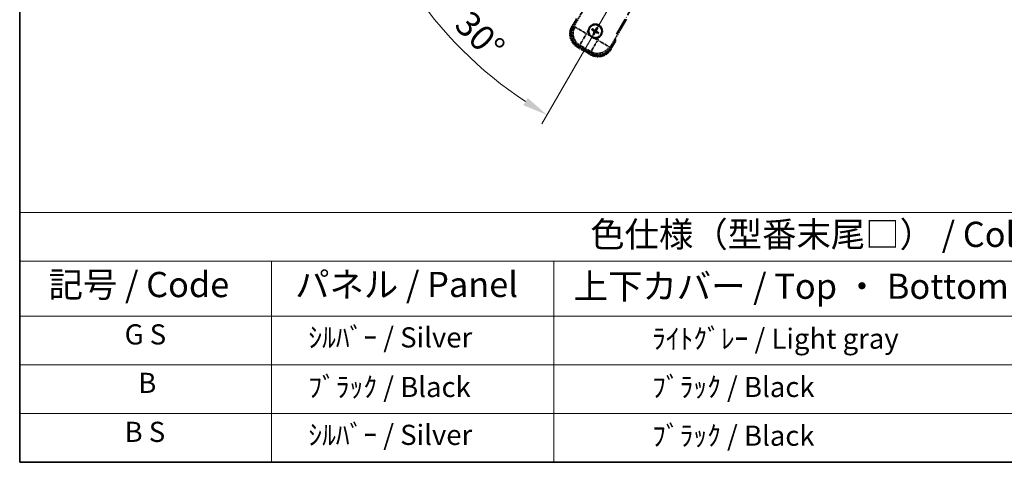
# Model space of a CAD drawing. Units: millimetres. Extents: x 2 to 13562, y 3 to 1689.
# Drawn here: x 2 to 588, y 3 to 267 of the extents above; entities that cross this region are included whole.
import ezdxf

# ---------------------------------------------------------------- set-up
doc = ezdxf.new("R2010")
doc.units = ezdxf.units.MM
doc.linetypes.add('DASH_DOUBLE_DOT', pattern=[0.4398, 0.24, -0.06, 0.0098, -0.06, 0.01, -0.06])
doc.linetypes.add('LONG_DASH_DOTTED', pattern=[0.61, 0.48, -0.06, 0.01, -0.06])
for name, color, linetype, lineweight in [('Border (ISO)', 7, 'Continuous', 35), ('Dimension (ISO)', 7, 'Continuous', 18), ('Overlay (ISO)', 7, 'LONG_DASH_DOTTED', 35), ('Sketch Geometry (ISO)', 7, 'Continuous', 18), ('Symbol (ISO)', 7, 'Continuous', 18)]:
    doc.layers.add(name, color=color, linetype=linetype, lineweight=lineweight)
doc.styles.add('Note Text (TK)', font='MS PGothic.ttf')
doc.styles.add('Note Text (TK2)', font='MS PGothic.ttf')
doc.dimstyles.new('Default - Method 1b (TK)', dxfattribs={"dimscale": 6, "dimtxt": 2.5, "dimasz": 2.5, "dimexe": 1, "dimexo": 1.5, "dimgap": 1, "dimtad": 1, "dimtoh": 1, "dimrnd": 1e-08, "dimdsep": 46, "dimtxsty": 'Note Text (TK)', "dimcen": 0.09, "dimdle": 5, "dimclrd": 100, "dimclre": 100, "dimclrt": 7, "dimadec": 1, "dimazin": 1, "dimtfac": 1, "dimtmove": 0, "dimatfit": 3, "dimfxl": 1, "dimtolj": 1, "dimlwd": -1, "dimlwe": -1, "dimarcsym": 0})

# ---------------------------------------------------------------- blocks, each defined once
blk = doc.blocks.new('図面枠 tk図枠')
at = {"layer": 'Border (ISO)'}
for p, q in [((14.5, 289), (14.5, 8)), ((14.5, 8), (405.5, 8))]:
    blk.add_line(p, q, dxfattribs=at)
blk = doc.blocks.new('テーブル1')
at = {"layer": 'Symbol (ISO)'}
for p, q in [((14.5, 32.76), (224.5, 32.76)), ((14.5, 32.76), (14.5, 27.939)), ((14.5, 27.939), (224.5, 27.939)), ((14.5, 27.939), (14.5, 22.498)), ((39.5, 27.939), (39.5, 22.498)), ((67.5, 27.939), (67.5, 22.498)), ((14.5, 22.498), (224.5, 22.498)), ((14.5, 22.498), (14.5, 8)), ((39.5, 22.498), (39.5, 8)), ((67.5, 22.498), (67.5, 8)), ((14.5, 17.665), (224.5, 17.665)), ((14.5, 12.833), (224.5, 12.833)), ((14.5, 8), (224.5, 8))]:
    blk.add_line(p, q, dxfattribs=at)
at = {"layer": 'Symbol (ISO)', "color": 7, "attachment_point": 7}
for s, insert, char_height, style in [('色仕様（型番末尾□） / Color type (End of product number□)', (71.117, 28.573), 2.5, 'Note Text (TK)'), ('記号 / Code', (17.364, 23.596), 2.5, 'Note Text (TK)'), ('パネル / Panel', (41.837, 23.603), 2.5, 'Note Text (TK)'), ('上下カバー / Top ・ Bottom cover', (69.466, 23.428), 2.5, 'Note Text (TK)'), ('G S', (24.913, 19.058), 2, 'Note Text (TK2)'), ('    ｼﾙﾊﾞｰ / Silver', (40.7, 18.76), 2, 'Note Text (TK2)'), ('              ﾗｲﾄｸﾞﾚｰ / Light gray', (68.7, 18.637), 2, 'Note Text (TK2)'), ('B', (26.264, 14.249), 2, 'Note Text (TK2)'), ('    ﾌﾞﾗｯｸ / Black', (40.7, 13.846), 2, 'Note Text (TK2)'), ('              ﾌﾞﾗｯｸ / Black', (68.7, 13.846), 2, 'Note Text (TK2)'), ('B S', (24.908, 9.393), 2, 'Note Text (TK2)'), ('    ｼﾙﾊﾞｰ / Silver', (40.7, 9.095), 2, 'Note Text (TK2)'), ('              ﾌﾞﾗｯｸ / Black', (68.7, 9.013), 2, 'Note Text (TK2)')]:
    blk.add_mtext(s, dxfattribs=dict(at, insert=insert, char_height=char_height, style=style))
blk = doc.blocks.new('*D32')
at = {"layer": 'Defpoints', "color": 0}
for p in [(430.42, 416.85), (438.21, 421.35), (433.71, 413.55), (251.3, 264.51)]:
    blk.add_point(p, dxfattribs=at)
at = {"layer": 'Dimension (ISO)', "color": 100}
for p, q in [((422.62, 412.35), (221.71, 296.35)), ((429.21, 405.76), (313.21, 204.84))]:
    blk.add_line(p, q, dxfattribs=at)
blk.add_arc((438.21, 421.35), 244, 213.52284, 236.47716, dxfattribs=at)
for points in [[(232.67, 285.28), (236.92, 287.91), (226.9, 299.35)], [(304.77, 220.06), (302.14, 215.81), (316.21, 210.04)]]:
    blk.add_solid(points, dxfattribs=at)
at = {"layer": 'Dimension (ISO)', "color": 7, "insert": (265.58, 268), "char_height": 15, "attachment_point": 4, "rotation": 315, "style": 'Note Text (TK)'}
blk.add_mtext('\\A1;30°', dxfattribs=at)

msp = doc.modelspace()

# ---------------------------------------------------------------- linework, layer by layer
at = {"layer": 'Overlay (ISO)', "ltscale": 21.371948}
msp.add_line((357.6216, 258.1074), (435.8429, 393.5907), dxfattribs=at)
at = {"layer": 'Overlay (ISO)', "ltscale": 2.154545}
for p, q in [((331.8718, 262.1606), (341.887, 279.5075)), ((363.5376, 267.0075), (353.5224, 249.6606))]:
    msp.add_line(p, q, dxfattribs=at)
at = {"layer": 'Overlay (ISO)', "ltscale": 0.574839}
for p, q in [((333.6934, 267.3158), (331.021, 262.687)), ((354.4037, 249.187), (357.0761, 253.8158))]:
    msp.add_line(p, q, dxfattribs=at)
at = {"layer": 'Overlay (ISO)', "ltscale": 0.500769}
for p, q in [((331.5833, 262.661), (333.9115, 266.6935)), ((356.4281, 253.6935), (354.1, 249.661))]:
    msp.add_line(p, q, dxfattribs=at)
at = {"layer": 'Overlay (ISO)', "ltscale": 0.075936}
for p, q in [((331.42, 262.4566), (331.0223, 262.6862)), ((334.5456, 250.7918), (334.316, 250.3941)), ((342.3398, 246.2918), (342.1102, 245.8941)), ((354.0046, 249.4174), (354.4023, 249.1878))]:
    msp.add_line(p, q, dxfattribs=at)
at = {"layer": 'Overlay (ISO)', "ltscale": 0.750765}
for p, q in [((332.7457, 262.3948), (331.9178, 262.1729)), ((334.8348, 251.2863), (335.6628, 251.5082)), ((342.4016, 247.6175), (342.6235, 246.7896)), ((353.5101, 249.7066), (353.2882, 250.5345))]:
    msp.add_line(p, q, dxfattribs=at)
at = {"layer": 'Overlay (ISO)', "ltscale": 1.148884}
for p, q in [((332.8554, 262.3703), (339.1801, 258.7188)), ((339.3971, 257.9089), (335.7455, 251.5842)), ((342.4261, 247.7272), (346.0777, 254.0519)), ((346.8875, 254.2689), (353.2122, 250.6173))]:
    msp.add_line(p, q, dxfattribs=at)
at = {"layer": 'Overlay (ISO)', "ltscale": 0.200505}
for p, q in [((339.7453, 258.5121), (340.6778, 260.1271)), ((341.3983, 257.4381), (339.7833, 258.3705)), ((346.2844, 254.6171), (344.6693, 255.5496)), ((347.3583, 256.2701), (346.4259, 254.655))]:
    msp.add_line(p, q, dxfattribs=at)
at = {"layer": 'Overlay (ISO)', "ltscale": 0.136825}
for p, q in [((343.0379, 260.5951), (343.5643, 260.3818)), ((343.789, 260.771), (343.3411, 261.1202)), ((344.0254, 258.6608), (343.6762, 258.2129)), ((344.2013, 257.9097), (344.4147, 258.4361)), ((345.7233, 261.7585), (345.51, 261.2321)), ((345.8992, 261.0074), (346.2484, 261.4553)), ((346.1356, 258.8972), (346.5836, 258.548)), ((346.8867, 259.0731), (346.3603, 259.2864))]:
    msp.add_line(p, q, dxfattribs=at)
at = {"layer": 'Overlay (ISO)', "ltscale": 0.190653}
for p, q in [((344.1643, 259.8542), (344.2465, 259.985)), ((344.2812, 259.4177), (344.4179, 259.3455)), ((344.5459, 260.5152), (344.4738, 260.3785)), ((344.9423, 259.036), (344.8114, 259.1183)), ((344.9824, 260.6322), (345.1132, 260.5499)), ((345.3787, 259.153), (345.4509, 259.2897)), ((345.6434, 260.2505), (345.5068, 260.3227)), ((345.7604, 259.814), (345.6781, 259.6832))]:
    msp.add_line(p, q, dxfattribs=at)
at = {"layer": 'Overlay (ISO)', "ltscale": 0.968017}
msp.add_line((334.3152, 250.3928), (342.1094, 245.8928), dxfattribs=at)
at = {"layer": 'Overlay (ISO)', "ltscale": 0.974566}
msp.add_line((342.6358, 246.7436), (334.7888, 251.274), dxfattribs=at)
at = {"layer": 'Overlay (ISO)', "ltscale": 0.871205}
msp.add_line((341.9697, 246.5508), (334.9549, 250.6008), dxfattribs=at)
at = {"layer": 'Overlay (ISO)', "ltscale": 0.746709}
msp.add_line((336.0428, 251.3276), (342.0553, 247.8563), dxfattribs=at)
at = {"layer": 'Overlay (ISO)', "ltscale": 2.703392}
msp.add_circle((344.9623, 259.8341), 4, dxfattribs=at)
at = {"layer": 'Overlay (ISO)', "ltscale": 2.594263}
msp.add_circle((344.9623, 259.8341), 3.8385, dxfattribs=at)
at = {"layer": 'Overlay (ISO)', "ltscale": 1.039839}
msp.add_arc((344.9623, 259.8341), 4.25, 354.8332004, 125.1667996, dxfattribs=at)
at = {"layer": 'Overlay (ISO)', "ltscale": 1.520614}
for centre, start, end in [((338.8152, 258.187), 150, 240), ((346.6094, 253.687), 240, 330)]:
    msp.add_arc(centre, 9, start, end, dxfattribs=at)
at = {"layer": 'Overlay (ISO)', "ltscale": 1.292507}
for centre, start, end in [((338.8152, 258.187), 154.5, 235.5), ((346.6094, 253.687), 244.5, 325.5)]:
    msp.add_arc(centre, 8.5, start, end, dxfattribs=at)
at = {"layer": 'Overlay (ISO)', "ltscale": 0.321724}
for start, end in [(174.8332004, 215.1667996), (264.8332004, 305.1667996)]:
    msp.add_arc((344.9623, 259.8341), 4.25, start, end, dxfattribs=at)
at = {"layer": 'Overlay (ISO)', "ltscale": 0.058668}
for start, end in [(142.9985176, 157.0014824), (232.9985176, 247.0014824), (52.9985176, 67.0014824), (322.9985176, 337.0014824)]:
    msp.add_arc((344.9623, 259.8341), 2.2354, start, end, dxfattribs=at)
at = {"layer": 'Overlay (ISO)', "ltscale": 0.05881}
for start, end in [(142.4185943, 157.5814057), (232.4185943, 247.5814057), (52.4185943, 67.5814057), (322.4185943, 337.5814057)]:
    msp.add_arc((344.9623, 259.8341), 2.0694, start, end, dxfattribs=at)
at = {"layer": 'Overlay (ISO)', "ltscale": 0.048427}
for start, end in [(141.3922811, 158.6077189), (231.3922811, 248.6077189), (51.3922811, 68.6077189), (321.3922811, 338.6077189)]:
    msp.add_arc((344.9623, 259.8341), 1.5014, start, end, dxfattribs=at)
at = {"layer": 'Overlay (ISO)', "ltscale": 0.076064}
msp.add_arc((340.2023, 251.5895), 16.52, 8.2373641, 10.6930661, dxfattribs=at)
at = {"layer": 'Overlay (ISO)', "ltscale": 0.166859}
msp.add_arc((340.2023, 251.5895), 17.02, 7.5158892, 12.7409193, dxfattribs=at)
at = {"layer": 'Overlay (ISO)', "ltscale": 1.346962}
for centre, major_axis in [((338.8569, 258.1982), (-7.7863, -2.0863)), ((346.5982, 253.7287), (2.0863, -7.7863))]:
    msp.add_ellipse(centre, major_axis=major_axis, ratio=0.99243251, start_param=5.50158524, end_param=7.06478537, dxfattribs=at)
at = {"layer": 'Overlay (ISO)', "ltscale": 1.210588}
for centre, major_axis in [((339.6935, 258.4223), (2.0706, -7.7274)), ((346.3741, 254.5653), (7.7274, 2.0706))]:
    msp.add_ellipse(centre, major_axis=major_axis, ratio=0.99243251, start_param=4.00894892, end_param=5.41582904, dxfattribs=at)
at = {"layer": 'Overlay (ISO)', "ltscale": 0.167573}
for centre, major_axis, start_param, end_param in [((345.0404, 259.9583), (5.5008, -3.4598), 4.36672138, 4.60659097), ((344.8938, 259.7044), (-5.7466, 3.0339), 4.81818699, 5.05805658), ((345.092, 259.7656), (-3.0339, -5.7466), 4.81818699, 5.05805658), ((344.8381, 259.9122), (3.4598, 5.5008), 4.36672138, 4.60659097), ((345.0865, 259.756), (-3.4598, -5.5008), 4.36672138, 4.60659097), ((345.0308, 259.9638), (5.7466, -3.0339), 4.81818699, 5.05805658), ((344.8326, 259.9026), (3.0339, 5.7466), 4.81818699, 5.05805658), ((344.8842, 259.7099), (-5.5008, 3.4598), 4.36672138, 4.60659097)]:
    msp.add_ellipse(centre, major_axis=major_axis, ratio=0.08715574, start_param=start_param, end_param=end_param, dxfattribs=at)
at = {"layer": 'Overlay (ISO)', "ltscale": 0.396154}
for points in [[(340.7296, 260.2168), (340.7381, 260.3107), (340.7497, 260.4044), (340.8472, 261.0211), (341.0331, 261.5285), (341.5303, 262.3897), (341.8768, 262.8044), (342.3621, 263.1972), (342.4375, 263.2541), (342.5145, 263.3084)], [(349.195, 259.4514), (349.1866, 259.3575), (349.1749, 259.2638), (349.0775, 258.6471), (348.8915, 258.1397), (348.3943, 257.2785), (348.0479, 256.8638), (347.5625, 256.471), (347.4871, 256.4141), (347.4101, 256.3598)], [(344.5796, 255.6014), (344.4858, 255.6099), (344.3921, 255.6215), (343.7753, 255.7189), (343.2679, 255.9049), (342.4067, 256.4021), (341.992, 256.7486), (341.5992, 257.2339), (341.5423, 257.3093), (341.488, 257.3863)]]:
    msp.add_open_spline(points, degree=3, knots=[4.535339596, 4.535339596, 4.535339596, 4.535339596, 4.561894963, 4.561894963, 4.711051305, 4.711051305, 4.860207647, 4.860207647, 4.886763014, 4.886763014, 4.886763014, 4.886763014], dxfattribs=at)
at = {"layer": 'Overlay (ISO)', "ltscale": 0.021122}
for points, knots in [([(343.0379, 260.5951), (343.0321, 260.5975), (343.0238, 260.6014), (343.0049, 260.6111), (342.9903, 260.6191), (342.9635, 260.6346), (342.9465, 260.6449), (342.9196, 260.6618), (342.905, 260.6713), (342.8929, 260.6795)], [0.0459372434, 0.0459372434, 0.0459372434, 0.0459372434, 0.0499619147, 0.0499619147, 0.0549494088, 0.0549494088, 0.0600073503, 0.0600073503, 0.0644982316, 0.0644982316, 0.0644982316, 0.0644982316]), ([(343.1955, 261.2036), (343.2086, 261.1972), (343.2241, 261.1893), (343.2523, 261.1744), (343.2696, 261.1648), (343.2965, 261.1494), (343.3107, 261.1408), (343.3285, 261.1293), (343.3361, 261.1241), (343.3411, 261.1202)], [0.0156348301, 0.0156348301, 0.0156348301, 0.0156348301, 0.0201257115, 0.0201257115, 0.0251836529, 0.0251836529, 0.0301711471, 0.0301711471, 0.0341958184, 0.0341958184, 0.0341958184, 0.0341958184]), ([(343.5929, 258.0673), (343.5993, 258.0804), (343.6071, 258.0959), (343.622, 258.124), (343.6316, 258.1414), (343.647, 258.1683), (343.6556, 258.1825), (343.6671, 258.2003), (343.6724, 258.2079), (343.6762, 258.2129)], [0.0156348301, 0.0156348301, 0.0156348301, 0.0156348301, 0.0201257115, 0.0201257115, 0.0251836529, 0.0251836529, 0.0301711471, 0.0301711471, 0.0341958184, 0.0341958184, 0.0341958184, 0.0341958184]), ([(345.7233, 261.7585), (345.7257, 261.7643), (345.7296, 261.7727), (345.7393, 261.7916), (345.7473, 261.8061), (345.7628, 261.8329), (345.7731, 261.8499), (345.7901, 261.8768), (345.7995, 261.8914), (345.8077, 261.9035)], [0.0459372434, 0.0459372434, 0.0459372434, 0.0459372434, 0.0499619147, 0.0499619147, 0.0549494088, 0.0549494088, 0.0600073503, 0.0600073503, 0.0644982316, 0.0644982316, 0.0644982316, 0.0644982316]), ([(346.3318, 261.6009), (346.3254, 261.5878), (346.3175, 261.5723), (346.3026, 261.5442), (346.2931, 261.5268), (346.2776, 261.4999), (346.269, 261.4857), (346.2575, 261.4679), (346.2523, 261.4603), (346.2484, 261.4553)], [0.0156348301, 0.0156348301, 0.0156348301, 0.0156348301, 0.0201257115, 0.0201257115, 0.0251836529, 0.0251836529, 0.0301711471, 0.0301711471, 0.0341958184, 0.0341958184, 0.0341958184, 0.0341958184]), ([(346.7291, 258.4646), (346.716, 258.471), (346.7005, 258.4789), (346.6724, 258.4938), (346.655, 258.5034), (346.6282, 258.5188), (346.6139, 258.5274), (346.5961, 258.5389), (346.5885, 258.5441), (346.5836, 258.548)], [0.0156348301, 0.0156348301, 0.0156348301, 0.0156348301, 0.0201257115, 0.0201257115, 0.0251836529, 0.0251836529, 0.0301711471, 0.0301711471, 0.0341958184, 0.0341958184, 0.0341958184, 0.0341958184]), ([(346.8867, 259.0731), (346.8926, 259.0707), (346.9009, 259.0668), (346.9198, 259.0571), (346.9343, 259.0491), (346.9611, 259.0336), (346.9781, 259.0233), (347.005, 259.0064), (347.0196, 258.9969), (347.0317, 258.9887)], [0.0459372434, 0.0459372434, 0.0459372434, 0.0459372434, 0.0499619147, 0.0499619147, 0.0549494088, 0.0549494088, 0.0600073503, 0.0600073503, 0.0644982316, 0.0644982316, 0.0644982316, 0.0644982316]), ([(344.2013, 257.9097), (344.1989, 257.9039), (344.195, 257.8955), (344.1853, 257.8766), (344.1773, 257.8621), (344.1618, 257.8353), (344.1515, 257.8183), (344.1346, 257.7914), (344.1251, 257.7768), (344.1169, 257.7647)], [0.0459372434, 0.0459372434, 0.0459372434, 0.0459372434, 0.0499619147, 0.0499619147, 0.0549494088, 0.0549494088, 0.0600073503, 0.0600073503, 0.0644982316, 0.0644982316, 0.0644982316, 0.0644982316])]:
    msp.add_open_spline(points, degree=3, knots=knots, dxfattribs=at)
at = {"layer": 'Overlay (ISO)', "ltscale": 0.095651}
for points, weights in [([(343.5643, 260.3818), (344.0279, 260.1191), (344.2511, 259.9923)], [1, 1.44871715606, 1.83096126169]), ([(344.4697, 260.3709), (344.2483, 260.5008), (343.789, 260.771)], [1.83096126169, 1.44871715606, 1]), ([(344.4255, 259.3415), (344.2956, 259.1201), (344.0254, 258.6608)], [1.83096126169, 1.44871715606, 1]), ([(344.4147, 258.4361), (344.6773, 258.8997), (344.8042, 259.1229)], [1, 1.44871715606, 1.83096126169]), ([(345.51, 261.2321), (345.2474, 260.7685), (345.1205, 260.5453)], [1, 1.44871715606, 1.83096126169]), ([(345.4549, 259.2973), (345.6764, 259.1674), (346.1356, 258.8972)], [1.83096126169, 1.44871715606, 1]), ([(345.4992, 260.3267), (345.629, 260.5481), (345.8992, 261.0074)], [1.83096126169, 1.44871715606, 1]), ([(346.3603, 259.2864), (345.8967, 259.5491), (345.6735, 259.6759)], [1, 1.44871715606, 1.83096126169])]:
    msp.add_rational_spline(points, weights, degree=2, dxfattribs=at)
at = {"layer": 'Overlay (ISO)', "ltscale": 0.05194}
for points in [[(344.1597, 259.8469), (344.1937, 259.8251), (344.2257, 259.795), (344.2753, 259.7246), (344.2928, 259.6841), (344.3109, 259.6049), (344.3127, 259.5608), (344.3, 259.4843), (344.2888, 259.4512), (344.2736, 259.4217)], [(344.9751, 260.6367), (344.9533, 260.6027), (344.9233, 260.5707), (344.8528, 260.5211), (344.8124, 260.5036), (344.7331, 260.4855), (344.6891, 260.4837), (344.6125, 260.4964), (344.5794, 260.5076), (344.5499, 260.5228)], [(344.9495, 259.0315), (344.9713, 259.0655), (345.0014, 259.0975), (345.0718, 259.1471), (345.1123, 259.1646), (345.1915, 259.1827), (345.2356, 259.1845), (345.3121, 259.1718), (345.3453, 259.1606), (345.3747, 259.1454)], [(345.7649, 259.8213), (345.731, 259.8431), (345.6989, 259.8732), (345.6493, 259.9436), (345.6319, 259.9841), (345.6137, 260.0633), (345.6119, 260.1074), (345.6246, 260.1839), (345.6358, 260.217), (345.651, 260.2465)]]:
    msp.add_open_spline(points, degree=3, knots=[0, 0, 0, 0, 0.0121827904, 0.0121827904, 0.0243655807, 0.0243655807, 0.0365656453, 0.0365656453, 0.0463302673, 0.0463302673, 0.0463302673, 0.0463302673], dxfattribs=at)
at = {"layer": 'Overlay (ISO)', "ltscale": 0.085486}
for points in [[(344.2511, 259.9923), (344.2905, 259.9699), (344.327, 259.9415), (344.3829, 259.8846), (344.4081, 259.8526), (344.4496, 259.7814), (344.4658, 259.742), (344.4863, 259.6656), (344.4919, 259.6234), (344.4916, 259.541), (344.4858, 259.5007), (344.4658, 259.4234), (344.4484, 259.3806), (344.4255, 259.3415)], [(345.1205, 260.5453), (345.0981, 260.5059), (345.0697, 260.4694), (345.0128, 260.4135), (344.9808, 260.3883), (344.9096, 260.3468), (344.8702, 260.3306), (344.7938, 260.3101), (344.7516, 260.3045), (344.6692, 260.3048), (344.6289, 260.3106), (344.5516, 260.3306), (344.5088, 260.348), (344.4697, 260.3709)], [(344.8042, 259.1229), (344.8266, 259.1623), (344.8549, 259.1988), (344.9118, 259.2547), (344.9438, 259.2799), (345.0151, 259.3214), (345.0544, 259.3376), (345.1308, 259.3581), (345.173, 259.3637), (345.2554, 259.3634), (345.2958, 259.3576), (345.373, 259.3376), (345.4158, 259.3202), (345.4549, 259.2973)], [(345.6735, 259.6759), (345.6341, 259.6983), (345.5977, 259.7267), (345.5417, 259.7836), (345.5165, 259.8156), (345.475, 259.8868), (345.4589, 259.9262), (345.4384, 260.0026), (345.4327, 260.0448), (345.433, 260.1272), (345.4389, 260.1675), (345.4588, 260.2448), (345.4762, 260.2876), (345.4992, 260.3267)]]:
    msp.add_open_spline(points, degree=3, knots=[0.2183706741, 0.2183706741, 0.2183706741, 0.2183706741, 0.2324387752, 0.2324387752, 0.2443116158, 0.2443116158, 0.2561844563, 0.2561844563, 0.2680572968, 0.2680572968, 0.2799301374, 0.2799301374, 0.2939982384, 0.2939982384, 0.2939982384, 0.2939982384], dxfattribs=at)
at = {"layer": 'Overlay (ISO)', "ltscale": 0.086815}
msp.add_open_spline([(356.5575, 253.9175), (356.5586, 253.9173), (356.5597, 253.9171), (356.5983, 253.9096), (356.6357, 253.9023), (356.7088, 253.8881), (356.7444, 253.8811), (356.8388, 253.8627), (356.8937, 253.8519), (356.983, 253.8342), (357.0177, 253.8274), (357.0642, 253.8181), (357.0761, 253.8158), (357.0761, 253.8158)], degree=3, knots=[-0.0003347789, -0.0003347789, -0.0003347789, -0.0003347789, 0, 0, 0.011463002, 0.011463002, 0.0228675214, 0.0228675214, 0.0430502261, 0.0430502261, 0.0621538264, 0.0621538264, 0.0807455701, 0.0807455701, 0.0807455701, 0.0807455701], dxfattribs=at)
at = {"layer": 'Sketch Geometry (ISO)', "color": 4, "linetype": 'DASH_DOUBLE_DOT', "lineweight": 18, "ltscale": 9.052937}
msp.add_line((438.2123, 421.3478), (330.7123, 235.1524), dxfattribs=at)

# ---------------------------------------------------------------- block references
at = {"xscale": 6, "yscale": 6, "zscale": 6}
for name in ['図面枠 tk図枠', 'テーブル1']:
    msp.add_blockref(name, (-84.7381, -44.6273), dxfattribs=at)

# ---------------------------------------------------------------- dimensions: what is measured, and where the dimension line sits
at = {"layer": 'Dimension (ISO)', "color": 100}
dim = msp.add_angular_dim_3p(base=(251.2975, 264.5077), center=(438.2123, 421.3478), p1=(430.4181, 416.8478), p2=(433.7123, 413.5536), dimstyle='Default - Method 1b (TK)', override={"dimgap": 1, "dimtoh": 0, "dimadec": 0, "dimtol": 0, "dimlim": 0, "dimtp": 0, "dimtm": 0, "dimtdec": 0}, dxfattribs=at)
dim.commit()
dim.dimension.update_dxf_attribs({"geometry": '*D32', "text_midpoint": (265.6783, 248.8138), "dimtype": 165})

doc.saveas('drawing.dxf')
